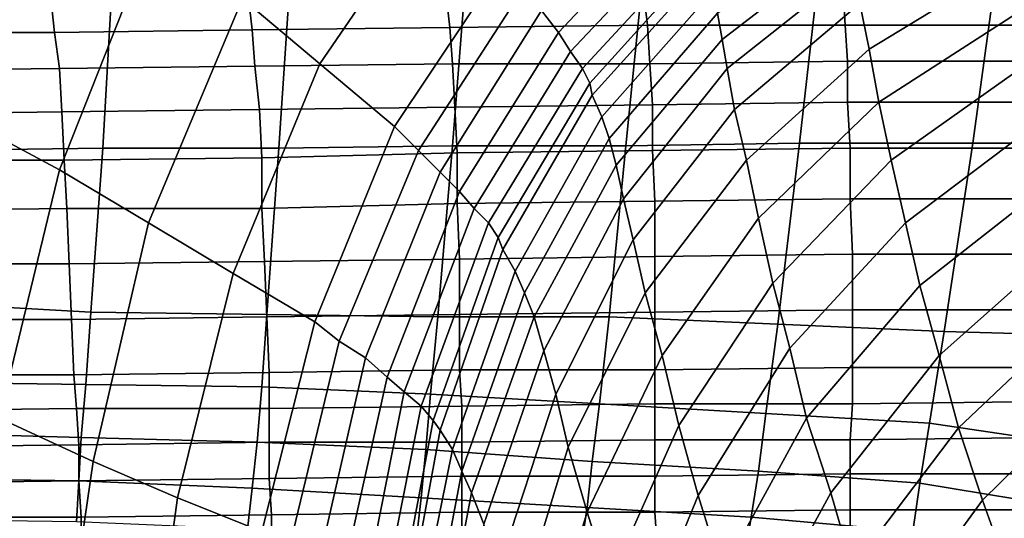
# Model space of a CAD drawing. Extents: x -0.003 to 0.532, y -0.184 to 0.182.
# Drawn here: x 0.116 to 0.157, y 0.105 to 0.126 of the extents above; entities that cross this region are included whole.
import ezdxf

# ---------------------------------------------------------------- set-up
doc = ezdxf.new("R2010")
doc.units = 0
doc.layers.add('COVER_1', color=7, linetype='CONTINUOUS')
doc.layers.add('PORCELAIN_1', color=7, linetype='CONTINUOUS')

msp = doc.modelspace()

# ---------------------------------------------------------------- linework, layer by layer
at = {"layer": 'COVER_1'}
for points in [[(0.1128, 0.129, 0.3407), (0.1201, 0.1291, 0.3403), (0.1196, 0.1203, 0.3405), (0.1123, 0.1202, 0.3409)], [(0.1201, 0.1291, 0.3403), (0.1275, 0.1292, 0.3399), (0.1269, 0.1203, 0.3401), (0.1196, 0.1203, 0.3405)], [(0.1275, 0.1292, 0.3399), (0.1348, 0.1292, 0.3396), (0.1341, 0.1204, 0.3398), (0.1269, 0.1203, 0.3401)], [(0.1348, 0.1292, 0.3396), (0.1422, 0.1293, 0.3392), (0.1413, 0.1204, 0.3394), (0.1341, 0.1204, 0.3398)], [(0.1422, 0.1293, 0.3392), (0.1495, 0.1293, 0.3389), (0.1485, 0.1205, 0.3391), (0.1413, 0.1204, 0.3394)], [(0.1495, 0.1293, 0.3389), (0.1569, 0.1293, 0.3386), (0.1557, 0.1205, 0.3388), (0.1485, 0.1205, 0.3391)], [(0.1569, 0.1293, 0.3386), (0.1643, 0.1292, 0.3383), (0.1629, 0.1205, 0.3385), (0.1557, 0.1205, 0.3388)], [(0.1196, 0.1203, 0.3405), (0.1191, 0.1135, 0.3406), (0.112, 0.1139, 0.341), (0.1123, 0.1202, 0.3409)], [(0.1269, 0.1203, 0.3401), (0.1264, 0.1134, 0.3403), (0.1191, 0.1135, 0.3406), (0.1196, 0.1203, 0.3405)], [(0.1341, 0.1204, 0.3398), (0.1335, 0.1133, 0.3399), (0.1264, 0.1134, 0.3403), (0.1269, 0.1203, 0.3401)], [(0.1413, 0.1204, 0.3394), (0.1406, 0.1133, 0.3396), (0.1335, 0.1133, 0.3399), (0.1341, 0.1204, 0.3398)], [(0.1485, 0.1205, 0.3391), (0.1476, 0.113, 0.3393), (0.1406, 0.1133, 0.3396), (0.1413, 0.1204, 0.3394)], [(0.1557, 0.1205, 0.3388), (0.1545, 0.1127, 0.339), (0.1476, 0.113, 0.3393), (0.1485, 0.1205, 0.3391)], [(0.1629, 0.1205, 0.3385), (0.1614, 0.1125, 0.3387), (0.1545, 0.1127, 0.339), (0.1557, 0.1205, 0.3388)], [(0.112, 0.1139, 0.341), (0.1191, 0.1135, 0.3406), (0.1189, 0.1105, 0.3407), (0.1118, 0.1106, 0.3411)], [(0.1189, 0.1105, 0.3407), (0.1191, 0.1135, 0.3406), (0.1264, 0.1134, 0.3403), (0.1262, 0.1104, 0.3403)], [(0.1264, 0.1134, 0.3403), (0.1335, 0.1133, 0.3399), (0.1332, 0.1101, 0.34), (0.1262, 0.1104, 0.3403)], [(0.1332, 0.1101, 0.34), (0.1335, 0.1133, 0.3399), (0.1406, 0.1133, 0.3396), (0.1402, 0.1097, 0.3397)], [(0.1406, 0.1133, 0.3396), (0.1476, 0.113, 0.3393), (0.1471, 0.1093, 0.3394), (0.1402, 0.1097, 0.3397)], [(0.1471, 0.1093, 0.3394), (0.1476, 0.113, 0.3393), (0.1545, 0.1127, 0.339), (0.1539, 0.1089, 0.3391)], [(0.1545, 0.1127, 0.339), (0.1614, 0.1125, 0.3387), (0.1606, 0.1079, 0.3388), (0.1539, 0.1089, 0.3391)], [(0.1117, 0.1085, 0.3411), (0.1118, 0.1106, 0.3411), (0.1189, 0.1105, 0.3407), (0.1187, 0.1083, 0.3407)], [(0.126, 0.1081, 0.3404), (0.1187, 0.1083, 0.3407), (0.1189, 0.1105, 0.3407), (0.1262, 0.1104, 0.3403)], [(0.126, 0.1081, 0.3404), (0.1262, 0.1104, 0.3403), (0.1332, 0.1101, 0.34), (0.133, 0.1078, 0.34)], [(0.1399, 0.1073, 0.3397), (0.133, 0.1078, 0.34), (0.1332, 0.1101, 0.34), (0.1402, 0.1097, 0.3397)], [(0.1399, 0.1073, 0.3397), (0.1402, 0.1097, 0.3397), (0.1471, 0.1093, 0.3394), (0.1468, 0.1069, 0.3394)], [(0.1535, 0.1064, 0.3391), (0.1468, 0.1069, 0.3394), (0.1471, 0.1093, 0.3394), (0.1539, 0.1089, 0.3391)], [(0.1535, 0.1064, 0.3391), (0.1539, 0.1089, 0.3391), (0.1606, 0.1079, 0.3388), (0.1602, 0.1053, 0.3389)], [(0.1186, 0.1065, 0.3408), (0.1116, 0.1066, 0.3411), (0.1117, 0.1085, 0.3411), (0.1187, 0.1083, 0.3407)], [(0.126, 0.1081, 0.3404), (0.1258, 0.1062, 0.3404), (0.1186, 0.1065, 0.3408), (0.1187, 0.1083, 0.3407)], [(0.1328, 0.1058, 0.3401), (0.1258, 0.1062, 0.3404), (0.126, 0.1081, 0.3404), (0.133, 0.1078, 0.34)], [(0.1399, 0.1073, 0.3397), (0.1397, 0.1054, 0.3398), (0.1328, 0.1058, 0.3401), (0.133, 0.1078, 0.34)], [(0.1465, 0.105, 0.3395), (0.1397, 0.1054, 0.3398), (0.1399, 0.1073, 0.3397), (0.1468, 0.1069, 0.3394)], [(0.1535, 0.1064, 0.3391), (0.1532, 0.1044, 0.3392), (0.1465, 0.105, 0.3395), (0.1468, 0.1069, 0.3394)], [(0.1116, 0.1066, 0.3411), (0.1186, 0.1065, 0.3408), (0.1185, 0.1048, 0.3408), (0.1114, 0.1049, 0.3412)], [(0.1186, 0.1065, 0.3408), (0.1258, 0.1062, 0.3404), (0.1256, 0.1045, 0.3404), (0.1185, 0.1048, 0.3408)], [(0.1599, 0.1034, 0.3389), (0.1532, 0.1044, 0.3392), (0.1535, 0.1064, 0.3391), (0.1602, 0.1053, 0.3389)], [(0.1258, 0.1062, 0.3404), (0.1328, 0.1058, 0.3401), (0.1326, 0.104, 0.3401), (0.1256, 0.1045, 0.3404)], [(0.1328, 0.1058, 0.3401), (0.1397, 0.1054, 0.3398), (0.1394, 0.1035, 0.3398), (0.1326, 0.104, 0.3401)], [(0.1397, 0.1054, 0.3398), (0.1465, 0.105, 0.3395), (0.1462, 0.1031, 0.3395), (0.1394, 0.1035, 0.3398)], [(0.1465, 0.105, 0.3395), (0.1532, 0.1044, 0.3392), (0.1529, 0.1025, 0.3392), (0.1462, 0.1031, 0.3395)]]:
    msp.add_3dface(points, dxfattribs=at)
at = {"layer": 'PORCELAIN_1'}
for points in [[(0.1181, 0.1327, 0.3029), (0.1137, 0.1216, 0.3029), (0.1089, 0.1238, 0.3031), (0.1132, 0.1369, 0.3031)], [(0.1286, 0.1238, 0.3024), (0.1254, 0.1265, 0.3026), (0.1309, 0.1344, 0.3025), (0.1336, 0.1311, 0.3024)], [(0.1137, 0.1216, 0.3029), (0.1181, 0.1327, 0.3029), (0.1218, 0.1295, 0.3028), (0.1178, 0.1194, 0.3028)], [(0.1385, 0.1251, 0.3009), (0.1378, 0.126, 0.3016), (0.143, 0.1313, 0.3015), (0.1435, 0.1304, 0.3009)], [(0.1363, 0.1281, 0.3022), (0.1317, 0.1212, 0.3022), (0.1286, 0.1238, 0.3024), (0.1336, 0.1311, 0.3024)], [(0.1439, 0.1295, 0.3001), (0.139, 0.1243, 0.3002), (0.1385, 0.1251, 0.3009), (0.1435, 0.1304, 0.3009)], [(0.1215, 0.1172, 0.3026), (0.1178, 0.1194, 0.3028), (0.1218, 0.1295, 0.3028), (0.1254, 0.1265, 0.3026)], [(0.139, 0.1243, 0.3002), (0.1439, 0.1295, 0.3001), (0.1443, 0.1288, 0.2992), (0.1395, 0.1236, 0.2993)], [(0.1451, 0.1259, 0.292), (0.1504, 0.1298, 0.2921), (0.1506, 0.1289, 0.2892), (0.1453, 0.1248, 0.2891)], [(0.1573, 0.128, 0.2769), (0.1514, 0.1244, 0.2764), (0.151, 0.1263, 0.2817), (0.1569, 0.1296, 0.282)], [(0.1395, 0.1236, 0.2993), (0.1443, 0.1288, 0.2992), (0.1445, 0.1282, 0.2982), (0.1398, 0.123, 0.2983)], [(0.1455, 0.1236, 0.2857), (0.1453, 0.1248, 0.2891), (0.1506, 0.1289, 0.2892), (0.1508, 0.1278, 0.2858)], [(0.1317, 0.1212, 0.3022), (0.1363, 0.1281, 0.3022), (0.1371, 0.127, 0.302), (0.1327, 0.1202, 0.302)], [(0.1399, 0.1225, 0.2972), (0.1398, 0.123, 0.2983), (0.1445, 0.1282, 0.2982), (0.1446, 0.1277, 0.2973)], [(0.1514, 0.1244, 0.2764), (0.1573, 0.128, 0.2769), (0.1577, 0.126, 0.2708), (0.1518, 0.1222, 0.2704)], [(0.1449, 0.1268, 0.2947), (0.1403, 0.1216, 0.2946), (0.1399, 0.1225, 0.2972), (0.1446, 0.1277, 0.2973)], [(0.151, 0.1263, 0.2817), (0.1458, 0.1219, 0.2817), (0.1455, 0.1236, 0.2857), (0.1508, 0.1278, 0.2858)], [(0.142, 0.127, 0.0221), (0.1422, 0.1254, 0.017), (0.1504, 0.1254, 0.0173), (0.1503, 0.1271, 0.0223)], [(0.1503, 0.1271, 0.0223), (0.1504, 0.1254, 0.0173), (0.1587, 0.1254, 0.0175), (0.1586, 0.1271, 0.0226)], [(0.1092, 0.1268, 0.0215), (0.1094, 0.1251, 0.0162), (0.1176, 0.1251, 0.0164), (0.1174, 0.1269, 0.0216)], [(0.1174, 0.1269, 0.0216), (0.1176, 0.1251, 0.0164), (0.1258, 0.1252, 0.0166), (0.1256, 0.1269, 0.0218)], [(0.1256, 0.1269, 0.0218), (0.1258, 0.1252, 0.0166), (0.134, 0.1253, 0.0168), (0.1338, 0.127, 0.0219)], [(0.1336, 0.1193, 0.3016), (0.1327, 0.1202, 0.302), (0.1371, 0.127, 0.302), (0.1378, 0.126, 0.3016)], [(0.1338, 0.127, 0.0219), (0.134, 0.1253, 0.0168), (0.1422, 0.1254, 0.017), (0.142, 0.127, 0.0221)], [(0.1403, 0.1216, 0.2946), (0.1449, 0.1268, 0.2947), (0.1451, 0.1259, 0.292), (0.1406, 0.1207, 0.292)], [(0.1286, 0.1238, 0.3024), (0.125, 0.1151, 0.3024), (0.1215, 0.1172, 0.3026), (0.1254, 0.1265, 0.3026)], [(0.1458, 0.1219, 0.2817), (0.151, 0.1263, 0.2817), (0.1514, 0.1244, 0.2764), (0.1463, 0.1198, 0.2765)], [(0.1385, 0.1251, 0.3009), (0.1344, 0.1185, 0.3009), (0.1336, 0.1193, 0.3016), (0.1378, 0.126, 0.3016)], [(0.1409, 0.1196, 0.2892), (0.1406, 0.1207, 0.292), (0.1451, 0.1259, 0.292), (0.1453, 0.1248, 0.2891)], [(0.1523, 0.1198, 0.264), (0.1518, 0.1222, 0.2704), (0.1577, 0.126, 0.2708), (0.1581, 0.1239, 0.2642)], [(0.1176, 0.1251, 0.0164), (0.1094, 0.1251, 0.0162), (0.1096, 0.1235, 0.0132), (0.1178, 0.1236, 0.0135)], [(0.1258, 0.1252, 0.0166), (0.1176, 0.1251, 0.0164), (0.1178, 0.1236, 0.0135), (0.1259, 0.1237, 0.0138)], [(0.134, 0.1253, 0.0168), (0.1258, 0.1252, 0.0166), (0.1259, 0.1237, 0.0138), (0.1341, 0.1238, 0.014)], [(0.1422, 0.1254, 0.017), (0.134, 0.1253, 0.0168), (0.1341, 0.1238, 0.014), (0.1423, 0.1238, 0.0143)], [(0.1344, 0.1185, 0.3009), (0.1385, 0.1251, 0.3009), (0.139, 0.1243, 0.3002), (0.135, 0.1178, 0.3002)], [(0.1504, 0.1254, 0.0173), (0.1422, 0.1254, 0.017), (0.1423, 0.1238, 0.0143), (0.1505, 0.1239, 0.0146)], [(0.1587, 0.1254, 0.0175), (0.1504, 0.1254, 0.0173), (0.1505, 0.1239, 0.0146), (0.1587, 0.1239, 0.0147)], [(0.1455, 0.1236, 0.2857), (0.1412, 0.1182, 0.2858), (0.1409, 0.1196, 0.2892), (0.1453, 0.1248, 0.2891)], [(0.1356, 0.1172, 0.2992), (0.135, 0.1178, 0.3002), (0.139, 0.1243, 0.3002), (0.1395, 0.1236, 0.2993)], [(0.1468, 0.1174, 0.2706), (0.1463, 0.1198, 0.2765), (0.1514, 0.1244, 0.2764), (0.1518, 0.1222, 0.2704)], [(0.125, 0.1151, 0.3024), (0.1286, 0.1238, 0.3024), (0.1317, 0.1212, 0.3022), (0.1284, 0.1131, 0.3022)], [(0.1259, 0.1237, 0.0138), (0.1261, 0.1219, 0.0113), (0.1342, 0.122, 0.0116), (0.1341, 0.1238, 0.014)], [(0.1341, 0.1238, 0.014), (0.1342, 0.122, 0.0116), (0.1424, 0.1221, 0.0119), (0.1423, 0.1238, 0.0143)], [(0.1423, 0.1238, 0.0143), (0.1424, 0.1221, 0.0119), (0.1505, 0.1222, 0.0122), (0.1505, 0.1239, 0.0146)], [(0.1505, 0.1239, 0.0146), (0.1505, 0.1222, 0.0122), (0.1588, 0.1222, 0.0123), (0.1587, 0.1239, 0.0147)], [(0.1529, 0.1172, 0.2574), (0.1523, 0.1198, 0.264), (0.1581, 0.1239, 0.2642), (0.1586, 0.1215, 0.2576)], [(0.1096, 0.1235, 0.0132), (0.1097, 0.1217, 0.0109), (0.1179, 0.1218, 0.0111), (0.1178, 0.1236, 0.0135)], [(0.1178, 0.1236, 0.0135), (0.1179, 0.1218, 0.0111), (0.1261, 0.1219, 0.0113), (0.1259, 0.1237, 0.0138)], [(0.136, 0.1166, 0.2983), (0.1356, 0.1172, 0.2992), (0.1395, 0.1236, 0.2993), (0.1398, 0.123, 0.2983)], [(0.1412, 0.1182, 0.2858), (0.1455, 0.1236, 0.2857), (0.1458, 0.1219, 0.2817), (0.1416, 0.1165, 0.282)], [(0.1399, 0.1225, 0.2972), (0.1362, 0.1161, 0.2971), (0.136, 0.1166, 0.2983), (0.1398, 0.123, 0.2983)], [(0.1362, 0.1161, 0.2971), (0.1399, 0.1225, 0.2972), (0.1403, 0.1216, 0.2946), (0.1367, 0.1152, 0.2946)], [(0.1505, 0.1222, 0.0122), (0.1424, 0.1221, 0.0119), (0.1424, 0.1202, 0.0101), (0.1506, 0.1203, 0.0103)], [(0.1523, 0.1198, 0.264), (0.1474, 0.1147, 0.2643), (0.1468, 0.1174, 0.2706), (0.1518, 0.1222, 0.2704)], [(0.1588, 0.1222, 0.0123), (0.1505, 0.1222, 0.0122), (0.1506, 0.1203, 0.0103), (0.1588, 0.1203, 0.0105)], [(0.1179, 0.1218, 0.0111), (0.1097, 0.1217, 0.0109), (0.1099, 0.1198, 0.0091), (0.118, 0.1198, 0.0093)], [(0.1261, 0.1219, 0.0113), (0.1179, 0.1218, 0.0111), (0.118, 0.1198, 0.0093), (0.1262, 0.1199, 0.0095)], [(0.1342, 0.122, 0.0116), (0.1261, 0.1219, 0.0113), (0.1262, 0.1199, 0.0095), (0.1343, 0.1201, 0.0098)], [(0.1424, 0.1221, 0.0119), (0.1342, 0.122, 0.0116), (0.1343, 0.1201, 0.0098), (0.1424, 0.1202, 0.0101)], [(0.1421, 0.1143, 0.2771), (0.1416, 0.1165, 0.282), (0.1458, 0.1219, 0.2817), (0.1463, 0.1198, 0.2765)], [(0.1153, 0.1091, 0.3028), (0.1112, 0.1107, 0.3029), (0.1137, 0.1216, 0.3029), (0.1178, 0.1194, 0.3028)], [(0.1371, 0.1143, 0.2921), (0.1367, 0.1152, 0.2946), (0.1403, 0.1216, 0.2946), (0.1406, 0.1207, 0.292)], [(0.1535, 0.1146, 0.2508), (0.1529, 0.1172, 0.2574), (0.1586, 0.1215, 0.2576), (0.1591, 0.119, 0.2509)], [(0.1294, 0.1123, 0.302), (0.1284, 0.1131, 0.3022), (0.1317, 0.1212, 0.3022), (0.1327, 0.1202, 0.302)], [(0.1409, 0.1196, 0.2892), (0.1375, 0.1133, 0.2894), (0.1371, 0.1143, 0.2921), (0.1406, 0.1207, 0.292)], [(0.1262, 0.1199, 0.0095), (0.1262, 0.1178, 0.0082), (0.1343, 0.118, 0.0084), (0.1343, 0.1201, 0.0098)], [(0.1336, 0.1193, 0.3016), (0.1305, 0.1116, 0.3016), (0.1294, 0.1123, 0.302), (0.1327, 0.1202, 0.302)], [(0.1343, 0.1201, 0.0098), (0.1343, 0.118, 0.0084), (0.1425, 0.1181, 0.0088), (0.1424, 0.1202, 0.0101)], [(0.1424, 0.1202, 0.0101), (0.1425, 0.1181, 0.0088), (0.1506, 0.1182, 0.0089), (0.1506, 0.1203, 0.0103)], [(0.1506, 0.1203, 0.0103), (0.1506, 0.1182, 0.0089), (0.1588, 0.1182, 0.0091), (0.1588, 0.1203, 0.0105)], [(0.1099, 0.1198, 0.0091), (0.11, 0.1177, 0.0078), (0.1181, 0.1178, 0.008), (0.118, 0.1198, 0.0093)], [(0.118, 0.1198, 0.0093), (0.1181, 0.1178, 0.008), (0.1262, 0.1178, 0.0082), (0.1262, 0.1199, 0.0095)], [(0.1468, 0.1174, 0.2706), (0.1428, 0.1117, 0.2714), (0.1421, 0.1143, 0.2771), (0.1463, 0.1198, 0.2765)], [(0.1474, 0.1147, 0.2643), (0.1523, 0.1198, 0.264), (0.1529, 0.1172, 0.2574), (0.1481, 0.112, 0.2579)], [(0.1215, 0.1172, 0.3026), (0.1192, 0.1073, 0.3026), (0.1153, 0.1091, 0.3028), (0.1178, 0.1194, 0.3028)], [(0.1305, 0.1116, 0.3016), (0.1336, 0.1193, 0.3016), (0.1344, 0.1185, 0.3009), (0.1314, 0.1108, 0.3009)], [(0.1375, 0.1133, 0.2894), (0.1409, 0.1196, 0.2892), (0.1412, 0.1182, 0.2858), (0.1379, 0.1119, 0.2862)], [(0.1543, 0.1117, 0.2443), (0.1535, 0.1146, 0.2508), (0.1591, 0.119, 0.2509), (0.1597, 0.1165, 0.2441)], [(0.1321, 0.1102, 0.3002), (0.1314, 0.1108, 0.3009), (0.1344, 0.1185, 0.3009), (0.135, 0.1178, 0.3002)], [(0.1425, 0.1181, 0.0088), (0.1343, 0.118, 0.0084), (0.1344, 0.1157, 0.0076), (0.1425, 0.1158, 0.0079)], [(0.1384, 0.1101, 0.2826), (0.1379, 0.1119, 0.2862), (0.1412, 0.1182, 0.2858), (0.1416, 0.1165, 0.282)], [(0.1506, 0.1182, 0.0089), (0.1425, 0.1181, 0.0088), (0.1425, 0.1158, 0.0079), (0.1507, 0.1159, 0.008)], [(0.1588, 0.1182, 0.0091), (0.1506, 0.1182, 0.0089), (0.1507, 0.1159, 0.008), (0.1588, 0.1159, 0.0082)], [(0.1181, 0.1178, 0.008), (0.11, 0.1177, 0.0078), (0.1101, 0.1155, 0.007), (0.1182, 0.1155, 0.0072)], [(0.1262, 0.1178, 0.0082), (0.1181, 0.1178, 0.008), (0.1182, 0.1155, 0.0072), (0.1263, 0.1156, 0.0074)], [(0.1343, 0.118, 0.0084), (0.1262, 0.1178, 0.0082), (0.1263, 0.1156, 0.0074), (0.1344, 0.1157, 0.0076)], [(0.1356, 0.1172, 0.2992), (0.1328, 0.1096, 0.2992), (0.1321, 0.1102, 0.3002), (0.135, 0.1178, 0.3002)], [(0.1428, 0.1117, 0.2714), (0.1468, 0.1174, 0.2706), (0.1474, 0.1147, 0.2643), (0.1435, 0.1088, 0.2652)], [(0.1192, 0.1073, 0.3026), (0.1215, 0.1172, 0.3026), (0.125, 0.1151, 0.3024), (0.1227, 0.1058, 0.3024)], [(0.1328, 0.1096, 0.2992), (0.1356, 0.1172, 0.2992), (0.136, 0.1166, 0.2983), (0.1333, 0.109, 0.2981)], [(0.1481, 0.112, 0.2579), (0.1529, 0.1172, 0.2574), (0.1535, 0.1146, 0.2508), (0.1488, 0.1091, 0.2514)], [(0.1333, 0.109, 0.2981), (0.136, 0.1166, 0.2983), (0.1362, 0.1161, 0.2971), (0.1336, 0.1086, 0.297)], [(0.1421, 0.1143, 0.2771), (0.1389, 0.1079, 0.278), (0.1384, 0.1101, 0.2826), (0.1416, 0.1165, 0.282)], [(0.1551, 0.1087, 0.2377), (0.1543, 0.1117, 0.2443), (0.1597, 0.1165, 0.2441), (0.1604, 0.1137, 0.2374)], [(0.1341, 0.1078, 0.2946), (0.1336, 0.1086, 0.297), (0.1362, 0.1161, 0.2971), (0.1367, 0.1152, 0.2946)], [(0.1263, 0.1156, 0.0074), (0.1264, 0.1133, 0.0069), (0.1344, 0.1134, 0.0071), (0.1344, 0.1157, 0.0076)], [(0.1344, 0.1157, 0.0076), (0.1344, 0.1134, 0.0071), (0.1425, 0.1135, 0.0073), (0.1425, 0.1158, 0.0079)], [(0.1425, 0.1158, 0.0079), (0.1425, 0.1135, 0.0073), (0.1507, 0.1136, 0.0075), (0.1507, 0.1159, 0.008)], [(0.1507, 0.1159, 0.008), (0.1507, 0.1136, 0.0075), (0.1589, 0.1136, 0.0077), (0.1588, 0.1159, 0.0082)], [(0.1101, 0.1155, 0.007), (0.1102, 0.1132, 0.0064), (0.1183, 0.1132, 0.0066), (0.1182, 0.1155, 0.0072)], [(0.1182, 0.1155, 0.0072), (0.1183, 0.1132, 0.0066), (0.1264, 0.1133, 0.0069), (0.1263, 0.1156, 0.0074)], [(0.1371, 0.1143, 0.2921), (0.1345, 0.1069, 0.2923), (0.1341, 0.1078, 0.2946), (0.1367, 0.1152, 0.2946)], [(0.1262, 0.1044, 0.3022), (0.1227, 0.1058, 0.3024), (0.125, 0.1151, 0.3024), (0.1284, 0.1131, 0.3022)], [(0.1443, 0.1059, 0.2589), (0.1435, 0.1088, 0.2652), (0.1474, 0.1147, 0.2643), (0.1481, 0.112, 0.2579)], [(0.1488, 0.1091, 0.2514), (0.1535, 0.1146, 0.2508), (0.1543, 0.1117, 0.2443), (0.1498, 0.106, 0.245)], [(0.1345, 0.1069, 0.2923), (0.1371, 0.1143, 0.2921), (0.1375, 0.1133, 0.2894), (0.1349, 0.106, 0.2898)], [(0.1389, 0.1079, 0.278), (0.1421, 0.1143, 0.2771), (0.1428, 0.1117, 0.2714), (0.1397, 0.1052, 0.2725)], [(0.1507, 0.1136, 0.0075), (0.1425, 0.1135, 0.0073), (0.1425, 0.1111, 0.0069), (0.1507, 0.1112, 0.0071)], [(0.1589, 0.1136, 0.0077), (0.1507, 0.1136, 0.0075), (0.1507, 0.1112, 0.0071), (0.1588, 0.1112, 0.0073)], [(0.1561, 0.1057, 0.2313), (0.1551, 0.1087, 0.2377), (0.1604, 0.1137, 0.2374), (0.1613, 0.1108, 0.2308)], [(0.1183, 0.1132, 0.0066), (0.1102, 0.1132, 0.0064), (0.1104, 0.1109, 0.0061), (0.1184, 0.1109, 0.0063)], [(0.1264, 0.1133, 0.0069), (0.1183, 0.1132, 0.0066), (0.1184, 0.1109, 0.0063), (0.1265, 0.111, 0.0065)], [(0.1344, 0.1134, 0.0071), (0.1264, 0.1133, 0.0069), (0.1265, 0.111, 0.0065), (0.1344, 0.1111, 0.0067)], [(0.1425, 0.1135, 0.0073), (0.1344, 0.1134, 0.0071), (0.1344, 0.1111, 0.0067), (0.1425, 0.1111, 0.0069)], [(0.1354, 0.1047, 0.2868), (0.1349, 0.106, 0.2898), (0.1375, 0.1133, 0.2894), (0.1379, 0.1119, 0.2862)], [(0.1294, 0.1123, 0.302), (0.1273, 0.1036, 0.302), (0.1262, 0.1044, 0.3022), (0.1284, 0.1131, 0.3022)], [(0.1273, 0.1036, 0.302), (0.1294, 0.1123, 0.302), (0.1305, 0.1116, 0.3016), (0.1285, 0.1029, 0.3016)], [(0.1453, 0.1027, 0.2526), (0.1443, 0.1059, 0.2589), (0.1481, 0.112, 0.2579), (0.1488, 0.1091, 0.2514)], [(0.1295, 0.1023, 0.3009), (0.1285, 0.1029, 0.3016), (0.1305, 0.1116, 0.3016), (0.1314, 0.1108, 0.3009)], [(0.1384, 0.1101, 0.2826), (0.136, 0.1028, 0.2832), (0.1354, 0.1047, 0.2868), (0.1379, 0.1119, 0.2862)], [(0.1406, 0.1023, 0.2665), (0.1397, 0.1052, 0.2725), (0.1428, 0.1117, 0.2714), (0.1435, 0.1088, 0.2652)], [(0.1498, 0.106, 0.245), (0.1543, 0.1117, 0.2443), (0.1551, 0.1087, 0.2377), (0.1507, 0.1029, 0.2387)], [(0.1425, 0.1111, 0.0069), (0.1425, 0.1097, 0.0069), (0.1507, 0.1097, 0.0071), (0.1507, 0.1112, 0.0071)], [(0.1507, 0.1112, 0.0071), (0.1507, 0.1097, 0.0071), (0.1588, 0.1098, 0.0073), (0.1588, 0.1112, 0.0073)], [(0.1104, 0.1109, 0.0061), (0.1105, 0.1094, 0.0061), (0.1185, 0.1095, 0.0063), (0.1184, 0.1109, 0.0063)], [(0.1184, 0.1109, 0.0063), (0.1185, 0.1095, 0.0063), (0.1265, 0.1095, 0.0065), (0.1265, 0.111, 0.0065)], [(0.1265, 0.111, 0.0065), (0.1265, 0.1095, 0.0065), (0.1345, 0.1096, 0.0067), (0.1344, 0.1111, 0.0067)], [(0.1321, 0.1102, 0.3002), (0.1304, 0.1016, 0.3001), (0.1295, 0.1023, 0.3009), (0.1314, 0.1108, 0.3009)], [(0.1344, 0.1111, 0.0067), (0.1345, 0.1096, 0.0067), (0.1425, 0.1097, 0.0069), (0.1425, 0.1111, 0.0069)], [(0.1572, 0.1026, 0.2248), (0.1561, 0.1057, 0.2313), (0.1613, 0.1108, 0.2308), (0.1623, 0.1077, 0.2242)], [(0.1304, 0.1016, 0.3001), (0.1321, 0.1102, 0.3002), (0.1328, 0.1096, 0.2992), (0.1311, 0.101, 0.2991)], [(0.136, 0.1028, 0.2832), (0.1384, 0.1101, 0.2826), (0.1389, 0.1079, 0.278), (0.1367, 0.1007, 0.2789)], [(0.1185, 0.1095, 0.0063), (0.1105, 0.1094, 0.0061), (0.1105, 0.1079, 0.0061), (0.1186, 0.108, 0.0063)], [(0.1265, 0.1095, 0.0065), (0.1185, 0.1095, 0.0063), (0.1186, 0.108, 0.0063), (0.1265, 0.1081, 0.0065)], [(0.1345, 0.1096, 0.0067), (0.1265, 0.1095, 0.0065), (0.1265, 0.1081, 0.0065), (0.1345, 0.1081, 0.0067)], [(0.1317, 0.1005, 0.298), (0.1311, 0.101, 0.2991), (0.1328, 0.1096, 0.2992), (0.1333, 0.109, 0.2981)], [(0.1425, 0.1097, 0.0069), (0.1345, 0.1096, 0.0067), (0.1345, 0.1081, 0.0067), (0.1425, 0.1082, 0.0069)], [(0.1507, 0.1097, 0.0071), (0.1425, 0.1097, 0.0069), (0.1425, 0.1082, 0.0069), (0.1506, 0.1082, 0.0071)], [(0.1588, 0.1098, 0.0073), (0.1507, 0.1097, 0.0071), (0.1506, 0.1082, 0.0071), (0.1588, 0.1083, 0.0073)], [(0.1139, 0.0991, 0.3028), (0.1153, 0.1091, 0.3028), (0.1192, 0.1073, 0.3026), (0.1178, 0.0977, 0.3026)], [(0.1463, 0.0996, 0.2463), (0.1453, 0.1027, 0.2526), (0.1488, 0.1091, 0.2514), (0.1498, 0.106, 0.245)], [(0.132, 0.1, 0.2969), (0.1317, 0.1005, 0.298), (0.1333, 0.109, 0.2981), (0.1336, 0.1086, 0.297)], [(0.1443, 0.1059, 0.2589), (0.1415, 0.0991, 0.2603), (0.1406, 0.1023, 0.2665), (0.1435, 0.1088, 0.2652)], [(0.1507, 0.1029, 0.2387), (0.1551, 0.1087, 0.2377), (0.1561, 0.1057, 0.2313), (0.1518, 0.0998, 0.2323)], [(0.1324, 0.0994, 0.2946), (0.132, 0.1, 0.2969), (0.1336, 0.1086, 0.297), (0.1341, 0.1078, 0.2946)], [(0.1506, 0.1082, 0.0071), (0.1506, 0.1068, 0.0071), (0.1588, 0.1068, 0.0073), (0.1588, 0.1083, 0.0073)], [(0.1105, 0.1079, 0.0061), (0.1106, 0.1064, 0.0061), (0.1186, 0.1065, 0.0063), (0.1186, 0.108, 0.0063)], [(0.1186, 0.108, 0.0063), (0.1186, 0.1065, 0.0063), (0.1265, 0.1066, 0.0065), (0.1265, 0.1081, 0.0065)], [(0.1265, 0.1081, 0.0065), (0.1265, 0.1066, 0.0065), (0.1345, 0.1067, 0.0067), (0.1345, 0.1081, 0.0067)], [(0.1345, 0.1081, 0.0067), (0.1345, 0.1067, 0.0067), (0.1425, 0.1067, 0.0069), (0.1425, 0.1082, 0.0069)], [(0.1375, 0.0981, 0.2738), (0.1367, 0.1007, 0.2789), (0.1389, 0.1079, 0.278), (0.1397, 0.1052, 0.2725)], [(0.1425, 0.1082, 0.0069), (0.1425, 0.1067, 0.0069), (0.1506, 0.1068, 0.0071), (0.1506, 0.1082, 0.0071)], [(0.1345, 0.1069, 0.2923), (0.1329, 0.0985, 0.2923), (0.1324, 0.0994, 0.2946), (0.1341, 0.1078, 0.2946)], [(0.1214, 0.0963, 0.3024), (0.1178, 0.0977, 0.3026), (0.1192, 0.1073, 0.3026), (0.1227, 0.1058, 0.3024)], [(0.1345, 0.1067, 0.0067), (0.1265, 0.1066, 0.0065), (0.1266, 0.1051, 0.0065), (0.1345, 0.1052, 0.0067)], [(0.1333, 0.0976, 0.29), (0.1329, 0.0985, 0.2923), (0.1345, 0.1069, 0.2923), (0.1349, 0.106, 0.2898)], [(0.1425, 0.1067, 0.0069), (0.1345, 0.1067, 0.0067), (0.1345, 0.1052, 0.0067), (0.1425, 0.1052, 0.0069)], [(0.1506, 0.1068, 0.0071), (0.1425, 0.1067, 0.0069), (0.1425, 0.1052, 0.0069), (0.1506, 0.1053, 0.0071)], [(0.1588, 0.1068, 0.0073), (0.1506, 0.1068, 0.0071), (0.1506, 0.1053, 0.0071), (0.1588, 0.1053, 0.0073)], [(0.1186, 0.1065, 0.0063), (0.1106, 0.1064, 0.0061), (0.1107, 0.105, 0.0061), (0.1187, 0.105, 0.0063)], [(0.1265, 0.1066, 0.0065), (0.1186, 0.1065, 0.0063), (0.1187, 0.105, 0.0063), (0.1266, 0.1051, 0.0065)], [(0.1354, 0.1047, 0.2868), (0.1338, 0.0964, 0.2873), (0.1333, 0.0976, 0.29), (0.1349, 0.106, 0.2898)], [(0.1415, 0.0991, 0.2603), (0.1443, 0.1059, 0.2589), (0.1453, 0.1027, 0.2526), (0.1425, 0.0958, 0.254)], [(0.1473, 0.0964, 0.24), (0.1463, 0.0996, 0.2463), (0.1498, 0.106, 0.245), (0.1507, 0.1029, 0.2387)], [(0.1262, 0.1044, 0.3022), (0.125, 0.095, 0.3022), (0.1214, 0.0963, 0.3024), (0.1227, 0.1058, 0.3024)], [(0.1518, 0.0998, 0.2323), (0.1561, 0.1057, 0.2313), (0.1572, 0.1026, 0.2248), (0.1529, 0.0965, 0.226)], [(0.1107, 0.105, 0.0061), (0.1107, 0.1035, 0.0061), (0.1187, 0.1036, 0.0063), (0.1187, 0.105, 0.0063)], [(0.1187, 0.105, 0.0063), (0.1187, 0.1036, 0.0063), (0.1266, 0.1036, 0.0065), (0.1266, 0.1051, 0.0065)], [(0.1266, 0.1051, 0.0065), (0.1266, 0.1036, 0.0065), (0.1345, 0.1037, 0.0067), (0.1345, 0.1052, 0.0067)], [(0.1345, 0.1052, 0.0067), (0.1345, 0.1037, 0.0067), (0.1426, 0.1038, 0.0069), (0.1425, 0.1052, 0.0069)], [(0.1406, 0.1023, 0.2665), (0.1384, 0.0951, 0.268), (0.1375, 0.0981, 0.2738), (0.1397, 0.1052, 0.2725)], [(0.1425, 0.1052, 0.0069), (0.1426, 0.1038, 0.0069), (0.1506, 0.1038, 0.0071), (0.1506, 0.1053, 0.0071)], [(0.1506, 0.1053, 0.0071), (0.1506, 0.1038, 0.0071), (0.1587, 0.1039, 0.0073), (0.1588, 0.1053, 0.0073)]]:
    msp.add_3dface(points, dxfattribs=at)

doc.saveas('drawing.dxf')
